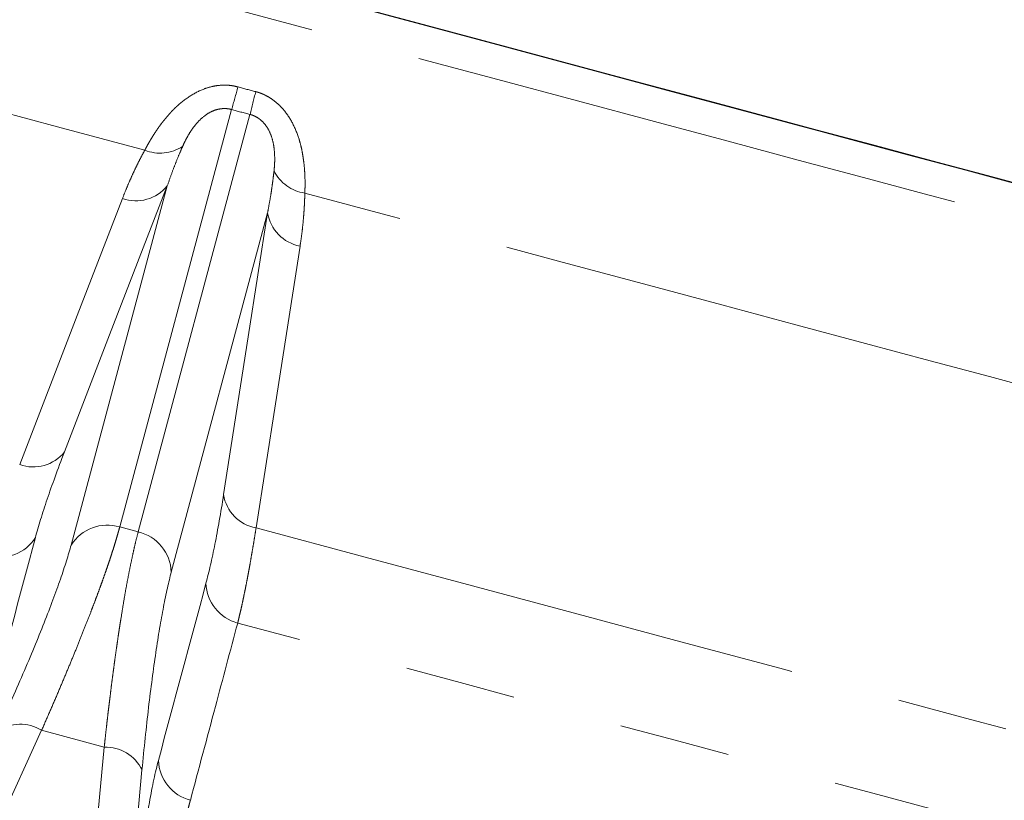
# Model space of a CAD drawing. Units: millimetres. Extents: x 11 to 403, y 25 to 287.
# Drawn here: x 353 to 364, y 196 to 205 of the extents above; entities that cross this region are included whole.
import ezdxf

# ---------------------------------------------------------------- set-up
doc = ezdxf.new("R2010")
doc.units = ezdxf.units.MM
doc.linetypes.add('PHANTOM', pattern=[12.7, 6.35, -1.27, 1.27, -1.27, 1.27, -1.27])

msp = doc.modelspace()

# ---------------------------------------------------------------- linework, layer by layer
at = {"color": 8, "linetype": 'PHANTOM', "lineweight": 18}
for p, q in [((354.931, 204.105), (353.651, 199.327)), ((353.862, 199.27), (355.142, 204.049)), ((353.093, 199.118), (354.195, 203.231)), ((355.343, 202.924), (354.241, 198.81)), ((353.862, 199.27), (353.651, 199.327)), ((352.756, 196.998), (351.007, 193.18)), ((353.473, 196.806), (352.756, 196.998)), ((353.078, 192.625), (353.473, 196.806)), ((353.905, 196.545), (353.576, 193.056))]:
    msp.add_line(p, q, dxfattribs=at)
at = {"color": 8, "linetype": 'PHANTOM', "lineweight": 18, "flags": 128}
for points in [[(344.809, 207.977), (344.81, 207.977), (344.867, 207.962), (345.009, 207.924), (345.236, 207.863), (345.545, 207.78), (345.935, 207.676), (346.402, 207.551), (346.942, 207.406), (347.551, 207.243), (348.223, 207.062), (348.954, 206.867), (349.737, 206.657), (350.567, 206.435), (351.435, 206.202), (352.335, 205.961), (353.259, 205.713), (354.201, 205.461), (355.151, 205.206), (356.104, 204.951), (357.049, 204.698), (357.981, 204.448), (358.891, 204.204), (359.772, 203.968), (360.616, 203.742), (361.417, 203.527), (362.168, 203.326), (362.862, 203.14), (363.495, 202.97), (364.061, 202.819), (364.555, 202.686), (364.974, 202.574), (365.314, 202.483), (365.571, 202.414), (365.745, 202.368), (365.833, 202.344), (365.844, 202.341)], [(353.937, 203.639), (352.937, 203.907), (351.953, 204.171), (350.99, 204.429), (350.059, 204.678), (349.164, 204.918), (348.315, 205.146), (347.516, 205.36), (346.776, 205.558), (346.098, 205.74), (345.49, 205.903)], [(354.195, 203.231), (353.535, 201.526), (353.017, 200.185)], [(340.896, 203.151), (341.656, 202.947), (342.494, 202.723), (343.404, 202.479), (344.38, 202.217), (345.416, 201.94), (346.506, 201.648), (347.642, 201.343), (348.817, 201.028), (350.025, 200.705), (351.257, 200.375), (352.505, 200.04)], [(352.505, 200.04), (353.164, 201.746), (353.682, 203.087)], [(364.218, 200.884), (363.609, 201.048), (362.932, 201.229), (362.191, 201.428), (361.393, 201.641), (360.543, 201.869), (359.649, 202.109), (358.717, 202.358), (357.755, 202.616), (356.77, 202.88), (355.77, 203.148)], [(354.84, 199.697), (355.122, 201.504), (355.343, 202.924)], [(355.715, 202.542), (355.433, 200.735), (355.211, 199.315)], [(355.211, 199.315), (356.459, 198.981), (357.691, 198.651), (358.899, 198.327), (360.074, 198.012), (361.21, 197.708), (362.3, 197.416), (363.336, 197.138), (364.312, 196.877), (365.222, 196.633), (366.06, 196.408), (366.82, 196.205)], [(367.977, 194.749), (367.204, 194.956), (366.358, 195.183), (365.442, 195.429), (364.462, 195.691), (363.423, 195.97), (362.33, 196.262), (361.19, 196.568), (360.009, 196.884), (358.792, 197.21), (357.548, 197.544), (356.282, 197.883), (355.001, 198.226)]]:
    msp.add_lwpolyline(points, dxfattribs=at)
at = {"color": 7, "linetype": 'Continuous', "lineweight": 25, "flags": 128}
for points in [[(356.208, 205.324), (357.151, 205.072), (358.08, 204.823), (358.988, 204.579), (359.866, 204.344), (360.709, 204.118), (361.507, 203.904), (362.257, 203.704), (362.95, 203.518), (363.582, 203.349), (364.147, 203.197), (364.64, 203.065), (365.058, 202.953), (365.398, 202.862), (365.656, 202.793), (365.83, 202.746), (365.919, 202.722), (365.932, 202.719)], [(356.837, 205.156), (357.765, 204.907), (358.673, 204.664), (359.556, 204.427), (360.405, 204.2), (361.214, 203.983), (361.977, 203.779), (362.686, 203.588), (363.338, 203.414), (363.925, 203.256), (364.445, 203.117), (364.891, 202.998), (365.262, 202.898), (365.553, 202.82), (365.763, 202.764), (365.889, 202.73), (365.932, 202.719)]]:
    msp.add_lwpolyline(points, dxfattribs=at)
at = {"color": 8, "linetype": 'PHANTOM', "lineweight": 18}
for centre, radius, start, end in [((340.598, 208.338), 14.945, 343.5485, 344.5802), ((369.661, 200.55), 14.934, 165.4194, 166.4519), ((354.112, 204.075), 0.469, 248.1258, 303.3323), ((355.836, 203.613), 0.469, 206.6684, 261.8737), ((353.837, 203.518), 0.458, 250.157, 321.342), ((355.796, 202.993), 0.458, 188.6582, 259.8427), ((352.66, 200.471), 0.458, 250.1994, 321.3475), ((355.292, 199.766), 0.458, 188.6514, 259.8013), ((353.51, 198.854), 0.493, 73.3591, 147.6745), ((353.748, 198.79), 0.493, 2.325, 76.641), ((352.269, 199.468), 0.492, 255.1474, 327.7822), ((355.129, 198.701), 0.492, 182.2175, 254.853), ((352.51, 196.598), 0.47, 58.5238, 123.5599), ((353.485, 196.336), 0.47, 26.4395, 91.4771), ((354.585, 196.672), 0.492, 182.243, 255.2235)]:
    msp.add_arc(centre, radius, start, end, dxfattribs=at)
for points, knots in [([(353.937, 203.639), (353.945, 203.653), (353.959, 203.681), (353.983, 203.724), (354.008, 203.766), (354.033, 203.807), (354.06, 203.848), (354.087, 203.889), (354.115, 203.928), (354.144, 203.966), (354.174, 204.003), (354.205, 204.039), (354.236, 204.074), (354.268, 204.107), (354.335, 204.171), (354.443, 204.258), (354.586, 204.333), (354.708, 204.371), (354.796, 204.384), (354.873, 204.385), (354.94, 204.38), (354.983, 204.369), (355.005, 204.364)], [0, 0, 0, 0, 0.0452813, 0.0893137, 0.132118, 0.1737167, 0.2141338, 0.2533954, 0.2915299, 0.3285678, 0.3645428, 0.399491, 0.4334522, 0.4664695, 0.4985899, 0.6297285, 0.7488722, 0.8125603, 0.8740088, 0.916491, 0.9582686, 1, 1, 1, 1]), ([(355.208, 204.31), (355.218, 204.307), (355.24, 204.301), (355.271, 204.29), (355.301, 204.277), (355.331, 204.262), (355.36, 204.246), (355.407, 204.216), (355.467, 204.168), (355.554, 204.075), (355.641, 203.938), (355.696, 203.796), (355.728, 203.681), (355.745, 203.595), (355.758, 203.507), (355.767, 203.418), (355.772, 203.327), (355.773, 203.235), (355.771, 203.178), (355.77, 203.148)], [0, 0, 0, 0, 0.0207577, 0.0414467, 0.0621484, 0.082944, 0.1039136, 0.1251354, 0.1865895, 0.2503041, 0.3692427, 0.5001561, 0.5606391, 0.6243684, 0.6916175, 0.7626194, 0.8375737, 0.9166512, 1, 1, 1, 1]), ([(354.931, 204.105), (354.923, 204.107), (354.906, 204.112), (354.881, 204.115), (354.856, 204.117), (354.83, 204.116), (354.793, 204.112), (354.745, 204.101), (354.677, 204.072), (354.603, 204.022), (354.536, 203.955), (354.481, 203.884), (354.437, 203.816), (354.4, 203.747), (354.38, 203.704), (354.37, 203.682)], [0, 0, 0, 0, 0.024796, 0.049551, 0.074483, 0.099803, 0.125713, 0.186237, 0.251182, 0.367186, 0.500743, 0.619715, 0.75049, 0.871656, 1, 1, 1, 1]), ([(355.417, 203.402), (355.418, 203.414), (355.421, 203.438), (355.423, 203.475), (355.425, 203.512), (355.425, 203.564), (355.422, 203.632), (355.41, 203.721), (355.385, 203.813), (355.346, 203.893), (355.301, 203.952), (355.261, 203.99), (355.222, 204.017), (355.183, 204.036), (355.156, 204.045), (355.142, 204.049)], [0, 0, 0, 0, 0.065179, 0.128516, 0.190057, 0.24985, 0.380431, 0.499264, 0.632904, 0.748993, 0.813939, 0.874488, 0.917259, 0.958771, 1, 1, 1, 1]), ([(353.682, 203.087), (353.695, 203.12), (353.721, 203.186), (353.762, 203.283), (353.804, 203.377), (353.847, 203.467), (353.891, 203.555), (353.922, 203.611), (353.937, 203.639)], [0, 0, 0, 0, 0.178532, 0.352268, 0.521245, 0.6855, 0.845072, 1, 1, 1, 1]), ([(354.37, 203.682), (354.356, 203.65), (354.326, 203.581), (354.283, 203.474), (354.238, 203.356), (354.21, 203.274), (354.195, 203.231)], [0, 0, 0, 0, 0.219887, 0.459845, 0.719881, 1, 1, 1, 1]), ([(355.343, 202.924), (355.35, 202.959), (355.363, 203.029), (355.381, 203.13), (355.395, 203.226), (355.407, 203.316), (355.414, 203.374), (355.417, 203.402)], [0, 0, 0, 0, 0.225702, 0.43855, 0.638547, 0.825696, 1, 1, 1, 1]), ([(355.77, 203.148), (355.769, 203.116), (355.767, 203.052), (355.762, 202.954), (355.754, 202.854), (355.744, 202.752), (355.731, 202.648), (355.721, 202.578), (355.715, 202.542)], [0, 0, 0, 0, 0.154928, 0.3145, 0.478755, 0.647732, 0.821468, 1, 1, 1, 1]), ([(353.651, 199.327), (353.646, 199.31), (353.637, 199.277), (353.622, 199.225), (353.606, 199.171), (353.589, 199.114), (353.57, 199.055), (353.551, 198.995), (353.53, 198.932), (353.508, 198.867), (353.485, 198.8), (353.46, 198.731), (353.435, 198.66), (353.408, 198.587), (353.38, 198.512), (353.352, 198.436), (353.313, 198.336), (353.264, 198.21), (353.203, 198.056), (353.138, 197.895), (353.069, 197.728), (352.996, 197.554), (352.92, 197.375), (352.84, 197.19), (352.784, 197.062), (352.756, 196.998)], [0, 0, 0, 0, 0.032971, 0.06598, 0.099027, 0.132113, 0.165239, 0.198405, 0.231613, 0.264863, 0.298156, 0.331493, 0.364873, 0.398299, 0.43177, 0.465288, 0.498853, 0.559867, 0.621339, 0.683272, 0.745671, 0.808539, 0.871881, 0.9357, 1, 1, 1, 1]), ([(353.473, 196.806), (353.477, 196.841), (353.484, 196.91), (353.496, 197.013), (353.507, 197.115), (353.519, 197.214), (353.531, 197.312), (353.543, 197.408), (353.554, 197.502), (353.566, 197.594), (353.578, 197.685), (353.59, 197.773), (353.602, 197.86), (353.614, 197.945), (353.626, 198.028), (353.638, 198.109), (353.65, 198.188), (353.667, 198.293), (353.687, 198.421), (353.712, 198.567), (353.737, 198.705), (353.763, 198.835), (353.788, 198.957), (353.813, 199.07), (353.837, 199.176), (353.854, 199.239), (353.862, 199.27)], [0, 0, 0, 0, 0.032211, 0.064302, 0.096272, 0.128123, 0.159854, 0.191467, 0.222962, 0.254339, 0.285598, 0.316741, 0.347767, 0.378677, 0.409473, 0.440153, 0.470719, 0.501172, 0.564063, 0.626791, 0.68936, 0.751776, 0.814043, 0.876166, 0.93815, 1, 1, 1, 1]), ([(355.211, 199.315), (355.207, 199.287), (355.198, 199.231), (355.185, 199.149), (355.171, 199.068), (355.157, 198.989), (355.144, 198.91), (355.13, 198.834), (355.116, 198.759), (355.102, 198.686), (355.088, 198.614), (355.073, 198.544), (355.059, 198.476), (355.045, 198.41), (355.03, 198.347), (355.015, 198.285), (355.006, 198.246), (355.001, 198.226)], [0, 0, 0, 0, 0.063022, 0.126558, 0.190609, 0.255176, 0.320262, 0.385868, 0.451996, 0.518646, 0.585822, 0.653524, 0.721755, 0.790516, 0.85981, 0.929637, 1, 1, 1, 1]), ([(352.251, 196.989), (352.355, 197.215), (352.452, 197.435), (352.632, 197.851), (352.713, 198.048), (352.857, 198.412), (352.919, 198.579), (353.022, 198.876), (353.063, 199.007), (353.093, 199.118)], [0, 0, 0, 0, 0.25, 0.25, 0.5, 0.5, 0.75, 0.75, 1, 1, 1, 1]), ([(354.241, 198.81), (354.211, 198.699), (354.181, 198.565), (354.122, 198.256), (354.092, 198.081), (354.035, 197.694), (354.007, 197.483), (353.954, 197.032), (353.929, 196.793), (353.905, 196.545)], [0, 0, 0, 0, 0.25, 0.25, 0.5, 0.5, 0.75, 0.75, 1, 1, 1, 1]), ([(355.001, 198.226), (354.916, 197.907), (354.735, 197.231), (354.555, 196.554), (354.459, 196.196)], [0, 0, 0, 0, 0.471418, 1, 1, 1, 1]), ([(353.733, 193.815), (353.744, 193.973), (353.755, 194.127), (353.78, 194.43), (353.793, 194.578), (353.833, 195.008), (353.862, 195.273), (353.908, 195.638), (353.924, 195.754), (353.957, 195.975), (353.973, 196.077), (354.024, 196.362), (354.058, 196.523), (354.093, 196.653)], [0, 0, 0, 0, 0.125, 0.125, 0.25, 0.25, 0.5, 0.5, 0.625, 0.625, 0.75, 0.75, 1, 1, 1, 1]), ([(354.459, 196.196), (354.455, 196.183), (354.448, 196.156), (354.437, 196.113), (354.426, 196.068), (354.415, 196.02), (354.404, 195.97), (354.393, 195.917), (354.382, 195.862), (354.371, 195.804), (354.361, 195.744), (354.35, 195.682), (354.34, 195.617), (354.329, 195.55), (354.319, 195.48), (354.309, 195.408), (354.299, 195.334), (354.29, 195.257), (354.278, 195.159), (354.263, 195.035), (354.248, 194.885), (354.232, 194.727), (354.218, 194.563), (354.204, 194.392), (354.19, 194.216), (354.178, 194.033), (354.166, 193.845), (354.159, 193.717), (354.155, 193.652)], [0, 0, 0, 0, 0.028506, 0.057115, 0.085827, 0.114644, 0.143569, 0.172602, 0.201745, 0.231, 0.260369, 0.289853, 0.319454, 0.349174, 0.379014, 0.408977, 0.439064, 0.469276, 0.499617, 0.553184, 0.607237, 0.661785, 0.716838, 0.772405, 0.828497, 0.88512, 0.942285, 1, 1, 1, 1])]:
    msp.add_open_spline(points, degree=3, knots=knots, dxfattribs=at)
for points in [[(355.005, 204.364), (355.073, 204.345), (355.14, 204.327), (355.208, 204.31)], [(355.142, 204.049), (355.072, 204.067), (355.001, 204.086), (354.931, 204.105)], [(353.017, 200.185), (352.941, 199.987), (352.809, 199.626), (352.719, 199.334), (352.685, 199.205)], [(354.638, 198.682), (354.672, 198.811), (354.741, 199.109), (354.807, 199.487), (354.84, 199.697)], [(352.685, 199.205), (352.504, 198.529), (352.323, 197.853), (352.142, 197.176)], [(354.093, 196.653), (354.274, 197.33), (354.456, 198.006), (354.638, 198.682)]]:
    msp.add_open_spline(points, degree=3, dxfattribs=at)

doc.saveas('drawing.dxf')
